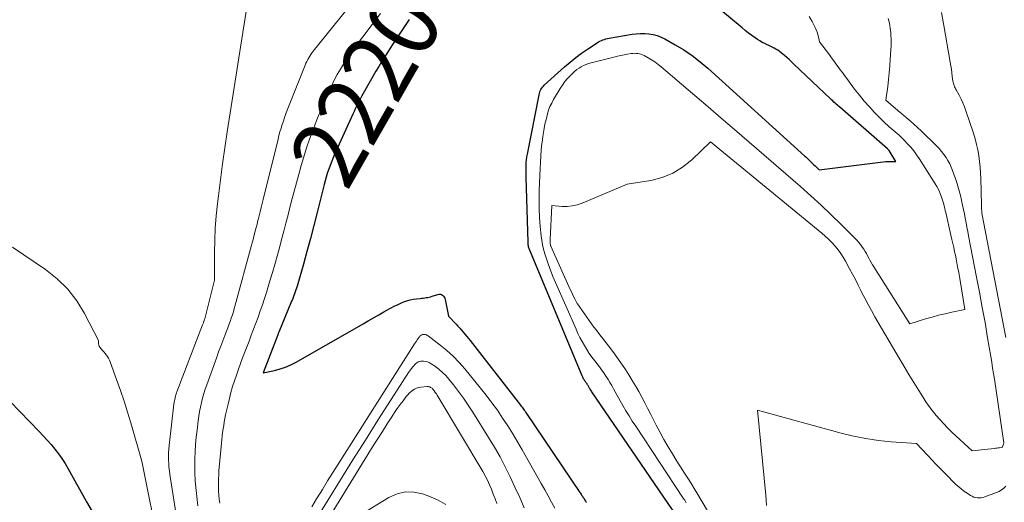
# Model space of a CAD drawing. Units: feet. Extents: x 1146672 to 1151672, y 7068870 to 7074867.
# Drawn here: x 1149309 to 1149450, y 7069251 to 7069320 of the extents above; entities that cross this region are included whole.
import ezdxf
from ezdxf.enums import TextEntityAlignment as Align

# ---------------------------------------------------------------- set-up
doc = ezdxf.new("R2010")
doc.units = ezdxf.units.FT
doc.header["$MEASUREMENT"] = 0
doc.layers.add('Level 44', color=7, linetype='Continuous', lineweight=0)
doc.layers.add('Level 45', color=7, linetype='Continuous', lineweight=0)
doc.styles.add('Style-ENGINEERING', font='ENGINEERING.shx')

msp = doc.modelspace()

# ---------------------------------------------------------------- linework, layer by layer
at = {"layer": 'Level 44', "color": 32, "linetype": 'Continuous', "lineweight": 30, "flags": 128}
for points, elevation in [([(1149404.72, 7069246.34), (1149390.64, 7069266.93), (1149390.56, 7069267.05), (1149390.48, 7069267.18), (1149390.4, 7069267.3), (1149390.33, 7069267.42), (1149390.26, 7069267.53), (1149390.22, 7069267.6), (1149390.18, 7069267.67), (1149390.14, 7069267.74), (1149390.1, 7069267.81), (1149390.07, 7069267.88), (1149390.03, 7069267.95), (1149389.98, 7069268.02), (1149389.94, 7069268.08), (1149389.88, 7069268.17), (1149389.83, 7069268.24), (1149389.78, 7069268.31), (1149389.73, 7069268.38), (1149389.69, 7069268.43), (1149389.62, 7069268.52), (1149389.56, 7069268.61), (1149389.5, 7069268.71), (1149389.44, 7069268.81), (1149389.39, 7069268.91), (1149389.34, 7069269.01), (1149389.29, 7069269.11), (1149389.25, 7069269.22), (1149381.73, 7069287.27), (1149381.68, 7069287.39), (1149381.64, 7069287.52), (1149381.6, 7069287.65), (1149381.57, 7069287.78), (1149381.55, 7069287.91), (1149381.53, 7069288.05), (1149381.51, 7069288.18), (1149381.51, 7069288.31), (1149381.25, 7069297.58), (1149381.24, 7069297.95), (1149381.24, 7069298.32), (1149381.24, 7069298.68), (1149381.25, 7069299.05), (1149381.25, 7069299.42), (1149381.26, 7069299.6), (1149381.27, 7069299.78), (1149381.29, 7069299.97), (1149381.31, 7069300.15), (1149381.33, 7069300.33), (1149381.36, 7069300.51), (1149381.39, 7069300.7), (1149381.43, 7069300.88), (1149383.09, 7069309.33), (1149383.14, 7069309.52), (1149383.2, 7069309.71), (1149383.27, 7069309.9), (1149383.36, 7069310.08), (1149383.46, 7069310.25), (1149383.57, 7069310.41), (1149383.7, 7069310.56), (1149383.84, 7069310.71), (1149386.73, 7069313.33), (1149387.52, 7069314.01), (1149388.33, 7069314.67), (1149389.17, 7069315.29), (1149390.03, 7069315.88), (1149391.4, 7069316.77), (1149391.59, 7069316.89), (1149391.79, 7069317), (1149392, 7069317.1), (1149392.21, 7069317.19), (1149392.43, 7069317.26), (1149392.65, 7069317.33), (1149392.87, 7069317.38), (1149393.1, 7069317.43), (1149396.37, 7069317.99), (1149396.97, 7069318.06), (1149397.58, 7069318.11), (1149398.18, 7069318.1), (1149398.79, 7069318.05), (1149399.38, 7069317.95), (1149399.96, 7069317.8), (1149400.52, 7069317.58), (1149401.06, 7069317.32), (1149402.53, 7069316.5), (1149403.76, 7069315.75), (1149404.96, 7069314.95), (1149406.1, 7069314.07), (1149407.2, 7069313.14), (1149421.04, 7069300.6), (1149421.23, 7069300.42), (1149421.42, 7069300.25), (1149421.61, 7069300.07), (1149421.79, 7069299.9), (1149421.98, 7069299.72), (1149422.17, 7069299.54), (1149422.35, 7069299.36), (1149422.53, 7069299.18), (1149423.1, 7069298.62), (1149431.88, 7069299.73), (1149432.24, 7069299.77), (1149432.6, 7069299.8), (1149432.96, 7069299.82), (1149433.33, 7069299.83), (1149434.05, 7069299.83), (1149433.08, 7069301.41), (1149432.97, 7069301.54), (1149432.91, 7069301.59), (1149432.85, 7069301.64), (1149426.04, 7069307.56), (1149425.87, 7069307.71), (1149425.71, 7069307.86), (1149425.54, 7069308.01), (1149425.37, 7069308.16), (1149425.21, 7069308.31), (1149425.04, 7069308.47), (1149424.88, 7069308.62), (1149424.71, 7069308.77), (1149419.48, 7069313.74), (1149419.15, 7069314.05), (1149418.82, 7069314.36), (1149418.48, 7069314.66), (1149418.14, 7069314.96), (1149417.93, 7069315.16), (1149417.69, 7069315.35), (1149417.45, 7069315.54), (1149417.19, 7069315.71), (1149416.93, 7069315.87), (1149416.66, 7069316.02), (1149416.38, 7069316.16), (1149416.11, 7069316.29), (1149415.83, 7069316.42), (1149415.67, 7069316.48), (1149415.32, 7069316.65), (1149414.98, 7069316.83), (1149414.64, 7069317.03), (1149414.31, 7069317.24), (1149413.98, 7069317.47), (1149413.49, 7069317.81), (1149413.02, 7069318.16), (1149412.55, 7069318.52), (1149412.09, 7069318.89), (1149404.9, 7069324.89)], 2220), ([(1149364.53, 7069320.09), (1149363.12, 7069317.95), (1149362.69, 7069317.3), (1149362.27, 7069316.66), (1149361.84, 7069316.01), (1149361.42, 7069315.36), (1149361, 7069314.71), (1149360.58, 7069314.05), (1149360.19, 7069313.39), (1149359.79, 7069312.72), (1149357.97, 7069309.54), (1149357.77, 7069309.18), (1149357.57, 7069308.81), (1149357.38, 7069308.45), (1149357.2, 7069308.08), (1149357.01, 7069307.71), (1149356.84, 7069307.33), (1149356.66, 7069306.96), (1149356.49, 7069306.58), (1149353.79, 7069300.63), (1149353.57, 7069300.13), (1149353.37, 7069299.63), (1149353.18, 7069299.13), (1149353.01, 7069298.62), (1149352.84, 7069298.11), (1149352.69, 7069297.59), (1149352.54, 7069297.07), (1149352.41, 7069296.55), (1149351.4, 7069292.53), (1149350.93, 7069290.68), (1149350.44, 7069288.83), (1149349.94, 7069286.99), (1149349.42, 7069285.15), (1149348.53, 7069282.03), (1149348.45, 7069281.75), (1149348.36, 7069281.48), (1149348.27, 7069281.21), (1149348.17, 7069280.94), (1149348.07, 7069280.67), (1149347.97, 7069280.4), (1149347.86, 7069280.13), (1149347.75, 7069279.87), (1149345.92, 7069275.46), (1149345.88, 7069275.36), (1149345.84, 7069275.26), (1149345.8, 7069275.16), (1149345.76, 7069275.06), (1149343.67, 7069269.66), (1149345.3, 7069270), (1149346.1, 7069270.21), (1149346.89, 7069270.47), (1149347.65, 7069270.79), (1149348.38, 7069271.17), (1149357.96, 7069276.63), (1149358.7, 7069277.06), (1149359.44, 7069277.49), (1149360.18, 7069277.91), (1149360.92, 7069278.35), (1149361.34, 7069278.59), (1149361.87, 7069278.89), (1149362.41, 7069279.17), (1149362.96, 7069279.43), (1149363.52, 7069279.68), (1149363.78, 7069279.78), (1149364.22, 7069279.94), (1149364.67, 7069280.08), (1149365.13, 7069280.17), (1149365.59, 7069280.23), (1149366.1, 7069280.28), (1149366.32, 7069280.3), (1149366.54, 7069280.33), (1149366.75, 7069280.35), (1149366.97, 7069280.39), (1149367.18, 7069280.42), (1149367.39, 7069280.47), (1149367.6, 7069280.52), (1149367.81, 7069280.58), (1149368.64, 7069280.85), (1149368.82, 7069280.88), (1149368.99, 7069280.88), (1149369.15, 7069280.82), (1149369.31, 7069280.74), (1149369.44, 7069280.61), (1149369.55, 7069280.46), (1149369.63, 7069280.3), (1149369.68, 7069280.12), (1149370.14, 7069277.74), (1149371.23, 7069276.58), (1149371.49, 7069276.3), (1149371.75, 7069276.01), (1149372, 7069275.73), (1149372.26, 7069275.44), (1149372.51, 7069275.15), (1149372.75, 7069274.86), (1149372.99, 7069274.56), (1149373.23, 7069274.26), (1149380.44, 7069265.03), (1149380.55, 7069264.89), (1149380.66, 7069264.75), (1149380.77, 7069264.6), (1149380.88, 7069264.45), (1149380.98, 7069264.3), (1149381.09, 7069264.16), (1149381.19, 7069264.01), (1149381.29, 7069263.86), (1149388.91, 7069252.59), (1149389, 7069252.46), (1149389.09, 7069252.33), (1149389.17, 7069252.2), (1149389.26, 7069252.07), (1149389.29, 7069252.03), (1149389.36, 7069251.92), (1149389.43, 7069251.81), (1149389.51, 7069251.69), (1149389.58, 7069251.58), (1149389.65, 7069251.47), (1149389.72, 7069251.35), (1149389.79, 7069251.24), (1149389.86, 7069251.12)], 2220), ([(1149307.52, 7069265.58), (1149311.68, 7069261.29), (1149312.27, 7069260.68), (1149312.83, 7069260.05), (1149313.39, 7069259.41), (1149313.93, 7069258.76), (1149314.44, 7069258.09), (1149314.93, 7069257.4), (1149315.38, 7069256.69), (1149315.81, 7069255.96), (1149318.42, 7069251.31), (1149318.46, 7069251.25), (1149323.64, 7069242.39)], 2230)]:
    msp.add_lwpolyline(points, dxfattribs=dict(at, elevation=elevation))
at = {"layer": 'Level 45', "color": 32, "linetype": 'Continuous', "lineweight": 0, "flags": 128}
for points, elevation in [([(1149360.43, 7069327.5), (1149350.84, 7069315.59), (1149350.67, 7069315.36), (1149350.5, 7069315.12), (1149350.34, 7069314.88), (1149350.19, 7069314.63), (1149350.04, 7069314.38), (1149349.91, 7069314.12), (1149349.79, 7069313.86), (1149349.68, 7069313.59), (1149347.13, 7069307.13), (1149346.94, 7069306.62), (1149346.75, 7069306.11), (1149346.57, 7069305.6), (1149346.4, 7069305.09), (1149346.23, 7069304.57), (1149346.08, 7069304.05), (1149345.93, 7069303.53), (1149345.8, 7069303), (1149343.68, 7069294.42), (1149343.54, 7069293.83), (1149343.39, 7069293.24), (1149343.25, 7069292.65), (1149343.1, 7069292.06), (1149343.06, 7069291.89), (1149342.93, 7069291.39), (1149342.8, 7069290.88), (1149342.67, 7069290.38), (1149342.54, 7069289.87), (1149342.41, 7069289.37), (1149342.28, 7069288.87), (1149342.14, 7069288.36), (1149342, 7069287.86), (1149339.7, 7069279.33), (1149339.56, 7069278.85), (1149339.42, 7069278.38), (1149339.28, 7069277.91), (1149339.12, 7069277.45), (1149338.96, 7069276.98), (1149338.79, 7069276.52), (1149338.62, 7069276.06), (1149338.44, 7069275.6), (1149338.2, 7069274.98), (1149337.9, 7069274.21), (1149337.61, 7069273.44), (1149337.32, 7069272.67), (1149337.04, 7069271.89), (1149335.62, 7069267.94), (1149335.4, 7069267.31), (1149335.21, 7069266.69), (1149335.03, 7069266.05), (1149334.87, 7069265.41), (1149334.73, 7069264.77), (1149334.6, 7069264.12), (1149334.49, 7069263.47), (1149334.4, 7069262.82), (1149334.23, 7069261.48), (1149334.11, 7069260.45), (1149334.01, 7069259.43), (1149333.95, 7069258.4), (1149333.91, 7069257.37), (1149333.9, 7069256.34), (1149333.92, 7069255.31), (1149333.98, 7069254.29), (1149334.06, 7069253.26), (1149334.19, 7069251.99), (1149334.33, 7069250.68)], 2224), ([(1149341.51, 7069322.74), (1149338.56, 7069304.08), (1149338.21, 7069301.79), (1149337.88, 7069299.51), (1149337.58, 7069297.21), (1149337.29, 7069294.92), (1149337.15, 7069293.82), (1149336.98, 7069292.07), (1149336.84, 7069290.32), (1149336.77, 7069288.57), (1149336.74, 7069286.82), (1149336.75, 7069282.87), (1149335.39, 7069277.55), (1149335.38, 7069277.48), (1149335.36, 7069277.41), (1149335.34, 7069277.35), (1149335.31, 7069277.28), (1149335.29, 7069277.21), (1149335.27, 7069277.14), (1149335.24, 7069277.08), (1149335.22, 7069277.01), (1149335.18, 7069276.92), (1149335.14, 7069276.81), (1149335.09, 7069276.7), (1149335.05, 7069276.59), (1149335.01, 7069276.48), (1149331.36, 7069266.95), (1149331.29, 7069266.73), (1149331.21, 7069266.52), (1149331.15, 7069266.3), (1149331.09, 7069266.08), (1149331.04, 7069265.86), (1149331, 7069265.63), (1149330.96, 7069265.41), (1149330.93, 7069265.18), (1149330.26, 7069259.28), (1149330.21, 7069258.76), (1149330.18, 7069258.24), (1149330.17, 7069257.72), (1149330.17, 7069257.2), (1149330.19, 7069256.69), (1149330.22, 7069256.17), (1149330.28, 7069255.65), (1149330.35, 7069255.14), (1149331.44, 7069248.19)], 2226), ([(1149360.42, 7069320.96), (1149356.73, 7069316.05), (1149356.2, 7069315.31), (1149355.68, 7069314.56), (1149355.19, 7069313.79), (1149354.71, 7069313.01), (1149354.26, 7069312.22), (1149353.83, 7069311.41), (1149353.43, 7069310.59), (1149353.05, 7069309.76), (1149352.75, 7069309.08), (1149352.24, 7069307.89), (1149351.75, 7069306.71), (1149351.27, 7069305.52), (1149350.8, 7069304.32), (1149350.77, 7069304.25), (1149350.31, 7069303.01), (1149349.88, 7069301.76), (1149349.48, 7069300.5), (1149349.1, 7069299.23), (1149348.8, 7069298.17), (1149348.42, 7069296.79), (1149348.05, 7069295.41), (1149347.68, 7069294.02), (1149347.33, 7069292.63), (1149347.23, 7069292.23), (1149346.93, 7069291.04), (1149346.63, 7069289.86), (1149346.31, 7069288.67), (1149346, 7069287.49), (1149345.67, 7069286.32), (1149345.34, 7069285.14), (1149344.99, 7069283.97), (1149344.64, 7069282.8), (1149344.14, 7069281.13), (1149343.86, 7069280.25), (1149343.57, 7069279.37), (1149343.27, 7069278.49), (1149342.96, 7069277.62), (1149342.64, 7069276.75), (1149342.32, 7069275.89), (1149341.99, 7069275.02), (1149341.66, 7069274.16), (1149340.74, 7069271.79), (1149340.44, 7069270.98), (1149340.14, 7069270.16), (1149339.85, 7069269.34), (1149339.58, 7069268.52), (1149339.32, 7069267.69), (1149339.08, 7069266.85), (1149338.86, 7069266.01), (1149338.66, 7069265.17), (1149338.32, 7069263.64), (1149338.22, 7069263.14), (1149338.12, 7069262.64), (1149338.04, 7069262.14), (1149337.96, 7069261.64), (1149337.89, 7069261.13), (1149337.82, 7069260.63), (1149337.77, 7069260.12), (1149337.72, 7069259.62), (1149337.37, 7069255.68), (1149337.33, 7069255.1), (1149337.3, 7069254.52), (1149337.29, 7069253.94), (1149337.29, 7069253.35), (1149337.31, 7069252.77), (1149337.35, 7069252.19), (1149337.4, 7069251.61), (1149337.47, 7069251.03)], 2222), ([(1149449.76, 7069274.7), (1149446.33, 7069292.46), (1149446.33, 7069292.57), (1149446.33, 7069292.62), (1149446.32, 7069292.67), (1149446.32, 7069292.72), (1149446.32, 7069292.78), (1149446.31, 7069292.99), (1149446.31, 7069293.15), (1149446.3, 7069293.3), (1149446.3, 7069293.46), (1149446.3, 7069293.62), (1149446.19, 7069297.38), (1149446.15, 7069298.2), (1149446.09, 7069299.02), (1149446.01, 7069299.84), (1149445.9, 7069300.66), (1149445.76, 7069301.47), (1149445.59, 7069302.27), (1149445.38, 7069303.06), (1149445.14, 7069303.85), (1149444.07, 7069307.04), (1149443.86, 7069307.61), (1149443.63, 7069308.18), (1149443.37, 7069308.73), (1149443.09, 7069309.27), (1149442.66, 7069310.06), (1149442.58, 7069310.2), (1149442.51, 7069310.35), (1149442.44, 7069310.5), (1149442.37, 7069310.66), (1149442.32, 7069310.81), (1149442.27, 7069310.97), (1149442.24, 7069311.13), (1149442.21, 7069311.29), (1149442.12, 7069311.98), (1149442.05, 7069312.49), (1149441.98, 7069312.99), (1149441.9, 7069313.5), (1149441.81, 7069314), (1149440.89, 7069319.25), (1149440.57, 7069321.1)], 2226), ([(1149404.11, 7069251.11), (1149403.89, 7069251.45), (1149403.66, 7069251.78), (1149396.89, 7069262.02), (1149396.41, 7069262.75), (1149395.95, 7069263.49), (1149395.5, 7069264.24), (1149395.06, 7069264.99), (1149394.69, 7069265.64), (1149394.44, 7069266.08), (1149394.2, 7069266.51), (1149393.96, 7069266.95), (1149393.72, 7069267.39), (1149393.47, 7069267.83), (1149393.22, 7069268.27), (1149392.95, 7069268.69), (1149392.68, 7069269.11), (1149392.64, 7069269.18), (1149392.33, 7069269.63), (1149392.02, 7069270.07), (1149391.7, 7069270.5), (1149391.37, 7069270.94), (1149391.05, 7069271.35), (1149390.65, 7069271.88), (1149390.27, 7069272.42), (1149389.91, 7069272.97), (1149389.57, 7069273.54), (1149389.24, 7069274.12), (1149388.93, 7069274.7), (1149388.64, 7069275.29), (1149388.37, 7069275.89), (1149385.43, 7069282.53), (1149385.06, 7069283.41), (1149384.71, 7069284.29), (1149384.39, 7069285.19), (1149384.09, 7069286.09), (1149383.92, 7069286.66), (1149383.74, 7069287.29), (1149383.59, 7069287.93), (1149383.48, 7069288.57), (1149383.4, 7069289.23), (1149383.27, 7069290.52), (1149383.17, 7069291.83), (1149383.11, 7069293.13), (1149383.1, 7069294.44), (1149383.12, 7069295.75), (1149383.24, 7069298.8), (1149383.29, 7069299.69), (1149383.34, 7069300.59), (1149383.41, 7069301.49), (1149383.49, 7069302.38), (1149383.51, 7069302.53), (1149383.62, 7069303.4), (1149383.75, 7069304.27), (1149383.93, 7069305.13), (1149384.13, 7069305.98), (1149384.3, 7069306.61), (1149384.46, 7069307.14), (1149384.65, 7069307.66), (1149384.89, 7069308.16), (1149385.15, 7069308.65), (1149386.09, 7069310.22), (1149386.42, 7069310.73), (1149386.78, 7069311.22), (1149387.17, 7069311.68), (1149387.59, 7069312.12), (1149387.91, 7069312.44), (1149388.19, 7069312.7), (1149388.49, 7069312.94), (1149388.8, 7069313.15), (1149389.12, 7069313.35), (1149389.46, 7069313.53), (1149389.8, 7069313.68), (1149390.16, 7069313.81), (1149390.52, 7069313.92), (1149393.79, 7069314.74), (1149394.27, 7069314.86), (1149394.76, 7069314.96), (1149395.24, 7069315.06), (1149395.73, 7069315.14), (1149396.24, 7069315.22), (1149396.47, 7069315.25), (1149396.71, 7069315.27), (1149396.95, 7069315.26), (1149397.19, 7069315.24), (1149397.42, 7069315.2), (1149397.65, 7069315.14), (1149397.87, 7069315.06), (1149398.08, 7069314.95), (1149398.66, 7069314.63), (1149399.15, 7069314.34), (1149399.62, 7069314.03), (1149400.08, 7069313.69), (1149400.53, 7069313.34), (1149403.45, 7069310.86), (1149405.34, 7069309.25), (1149407.23, 7069307.63), (1149409.12, 7069306.01), (1149411, 7069304.39), (1149420.43, 7069296.25), (1149421.91, 7069294.94), (1149423.38, 7069293.6), (1149424.81, 7069292.23), (1149426.22, 7069290.84), (1149428.46, 7069288.58), (1149428.72, 7069288.29), (1149428.98, 7069287.99), (1149429.21, 7069287.68), (1149429.44, 7069287.35), (1149429.47, 7069287.29), (1149429.66, 7069286.98), (1149429.84, 7069286.67), (1149430.02, 7069286.36), (1149430.18, 7069286.04), (1149430.35, 7069285.72), (1149430.52, 7069285.4), (1149430.7, 7069285.09), (1149430.89, 7069284.79), (1149436.05, 7069276.65), (1149438.29, 7069277.34), (1149439.22, 7069277.61), (1149440.15, 7069277.86), (1149441.09, 7069278.09), (1149442.03, 7069278.31), (1149443.93, 7069278.71), (1149443.17, 7069283.13), (1149443.03, 7069283.96), (1149442.87, 7069284.8), (1149442.71, 7069285.63), (1149442.55, 7069286.46), (1149442.45, 7069286.94), (1149442.32, 7069287.53), (1149442.2, 7069288.11), (1149442.06, 7069288.7), (1149441.93, 7069289.29), (1149441.17, 7069292.55), (1149441.1, 7069292.84), (1149441.03, 7069293.13), (1149440.96, 7069293.43), (1149440.89, 7069293.72), (1149440.82, 7069294.01), (1149440.73, 7069294.3), (1149440.64, 7069294.59), (1149440.53, 7069294.87), (1149440.44, 7069295.11), (1149440.27, 7069295.51), (1149440.09, 7069295.9), (1149439.89, 7069296.27), (1149439.66, 7069296.64), (1149437.38, 7069300.23), (1149437, 7069300.79), (1149436.6, 7069301.33), (1149436.17, 7069301.85), (1149435.72, 7069302.36), (1149435.3, 7069302.82), (1149435.04, 7069303.08), (1149434.78, 7069303.34), (1149434.51, 7069303.59), (1149434.24, 7069303.83), (1149433.96, 7069304.07), (1149433.68, 7069304.31), (1149433.4, 7069304.54), (1149433.12, 7069304.78), (1149432.84, 7069305.02), (1149432.57, 7069305.27), (1149432.31, 7069305.52), (1149432.04, 7069305.78), (1149431.02, 7069306.82), (1149430.27, 7069307.62), (1149429.53, 7069308.44), (1149428.84, 7069309.29), (1149428.16, 7069310.16), (1149427.04, 7069311.67), (1149426.73, 7069312.09), (1149426.42, 7069312.51), (1149426.11, 7069312.93), (1149425.8, 7069313.35), (1149425.49, 7069313.77), (1149425.18, 7069314.19), (1149424.87, 7069314.61), (1149424.56, 7069315.03), (1149423.16, 7069316.91), (1149423.01, 7069317.61), (1149422.93, 7069317.96), (1149422.82, 7069318.3), (1149422.69, 7069318.63), (1149422.54, 7069318.96), (1149422.1, 7069319.82), (1149421.68, 7069320.53)], 2222), ([(1149407.14, 7069249.94), (1149405.61, 7069252.53), (1149405.25, 7069253.13), (1149404.89, 7069253.72), (1149404.52, 7069254.31), (1149404.14, 7069254.9), (1149403.76, 7069255.49), (1149403.38, 7069256.08), (1149403.01, 7069256.67), (1149402.64, 7069257.26), (1149402.13, 7069258.08), (1149401.53, 7069259.1), (1149400.93, 7069260.12), (1149400.37, 7069261.15), (1149399.82, 7069262.2), (1149399.05, 7069263.71), (1149398.62, 7069264.53), (1149398.2, 7069265.35), (1149397.76, 7069266.16), (1149397.33, 7069266.98), (1149396.88, 7069267.78), (1149396.41, 7069268.58), (1149395.92, 7069269.37), (1149395.42, 7069270.14), (1149395.34, 7069270.26), (1149394.77, 7069271.08), (1149394.2, 7069271.9), (1149393.61, 7069272.7), (1149393, 7069273.49), (1149391.63, 7069275.26), (1149391.27, 7069275.72), (1149390.92, 7069276.18), (1149390.58, 7069276.65), (1149390.24, 7069277.13), (1149388.9, 7069279.04), (1149388.72, 7069279.3), (1149388.55, 7069279.57), (1149388.39, 7069279.84), (1149388.24, 7069280.12), (1149388.19, 7069280.21), (1149388.02, 7069280.54), (1149387.86, 7069280.86), (1149387.71, 7069281.2), (1149387.55, 7069281.53), (1149384.78, 7069287.74), (1149384.76, 7069287.79), (1149384.74, 7069287.84), (1149384.73, 7069287.89), (1149384.72, 7069287.94), (1149384.69, 7069288.12), (1149384.67, 7069288.26), (1149384.66, 7069288.4), (1149384.66, 7069288.54), (1149384.66, 7069288.68), (1149384.9, 7069293.52), (1149386.38, 7069293.41), (1149387.11, 7069293.41), (1149387.83, 7069293.48), (1149388.54, 7069293.64), (1149389.23, 7069293.88), (1149395.66, 7069296.58), (1149399.04, 7069297.13), (1149400.66, 7069297.55), (1149402.19, 7069298.15), (1149403.58, 7069299.02), (1149404.89, 7069300.06), (1149407.58, 7069302.65), (1149423.46, 7069289.6), (1149423.96, 7069289.16), (1149424.45, 7069288.71), (1149424.92, 7069288.24), (1149425.37, 7069287.75), (1149425.79, 7069287.23), (1149426.18, 7069286.7), (1149426.54, 7069286.15), (1149426.88, 7069285.58), (1149427.45, 7069284.51), (1149427.86, 7069283.74), (1149428.27, 7069282.96), (1149428.67, 7069282.18), (1149429.06, 7069281.39), (1149429.17, 7069281.18), (1149429.62, 7069280.29), (1149430.08, 7069279.4), (1149430.56, 7069278.53), (1149431.06, 7069277.66), (1149434.54, 7069271.73), (1149435.22, 7069270.57), (1149435.92, 7069269.41), (1149436.63, 7069268.26), (1149437.34, 7069267.11), (1149437.9, 7069266.21), (1149438.35, 7069265.53), (1149438.82, 7069264.86), (1149439.31, 7069264.21), (1149439.82, 7069263.57), (1149440.36, 7069262.95), (1149440.91, 7069262.35), (1149441.48, 7069261.77), (1149442.07, 7069261.2), (1149444.97, 7069258.53), (1149448.11, 7069258.87), (1149448.3, 7069258.89), (1149448.48, 7069258.91), (1149448.67, 7069258.93), (1149448.86, 7069258.95), (1149449.23, 7069258.98), (1149449.45, 7069259.46), (1149449.46, 7069259.58), (1149449.46, 7069259.6), (1149449.46, 7069259.62), (1149449.46, 7069259.64), (1149449.46, 7069259.66), (1149448.13, 7069268.73), (1149448.01, 7069269.54), (1149447.88, 7069270.34), (1149447.75, 7069271.15), (1149447.62, 7069271.96), (1149447.16, 7069274.67), (1149446.79, 7069276.84), (1149446.4, 7069279), (1149446, 7069281.15), (1149445.59, 7069283.31), (1149444.44, 7069289.19), (1149444.32, 7069289.82), (1149444.2, 7069290.45), (1149444.08, 7069291.08), (1149443.96, 7069291.71), (1149443.84, 7069292.34), (1149443.71, 7069292.98), (1149443.58, 7069293.61), (1149443.45, 7069294.24), (1149443.43, 7069294.32), (1149443.28, 7069294.99), (1149443.11, 7069295.65), (1149442.91, 7069296.3), (1149442.7, 7069296.96), (1149442.16, 7069298.53), (1149441.97, 7069299.02), (1149441.75, 7069299.5), (1149441.5, 7069299.96), (1149441.22, 7069300.41), (1149440.91, 7069300.84), (1149440.59, 7069301.26), (1149440.23, 7069301.66), (1149439.86, 7069302.04), (1149437.65, 7069304.18), (1149437.13, 7069304.67), (1149436.61, 7069305.15), (1149436.08, 7069305.63), (1149435.54, 7069306.09), (1149434.84, 7069306.69), (1149434.64, 7069306.86), (1149434.45, 7069307.02), (1149434.26, 7069307.19), (1149434.07, 7069307.35), (1149432.62, 7069308.6), (1149432.89, 7069310.54), (1149433.01, 7069311.52), (1149433.12, 7069312.49), (1149433.2, 7069313.47), (1149433.26, 7069314.45), (1149433.37, 7069316.36), (1149433.39, 7069316.84), (1149433.39, 7069317.32), (1149433.36, 7069317.8), (1149433.33, 7069318.27), (1149433.3, 7069318.54), (1149433.26, 7069318.88), (1149433.21, 7069319.22), (1149433.14, 7069319.56), (1149433.05, 7069319.9), (1149432.96, 7069320.23)], 2224), ([(1149307.88, 7069287.6), (1149312.61, 7069284.39), (1149314.27, 7069283.07), (1149315.78, 7069281.61), (1149317.05, 7069279.94), (1149318.17, 7069278.13), (1149320.15, 7069274.29), (1149320.14, 7069273.94), (1149320.15, 7069273.77), (1149320.19, 7069273.61), (1149320.26, 7069273.46), (1149320.35, 7069273.32), (1149320.56, 7069273.06), (1149320.74, 7069272.84), (1149320.92, 7069272.63), (1149321.1, 7069272.41), (1149321.28, 7069272.19), (1149321.45, 7069271.96), (1149321.6, 7069271.73), (1149321.72, 7069271.48), (1149321.83, 7069271.22), (1149322.75, 7069268.69), (1149323.29, 7069267.15), (1149323.81, 7069265.6), (1149324.3, 7069264.05), (1149324.77, 7069262.49), (1149326.34, 7069257.06), (1149328.88, 7069244.5)], 2228), ([(1149350.61, 7069250.53), (1149351.3, 7069251.65), (1149351.4, 7069251.81), (1149352.14, 7069253.01), (1149352.89, 7069254.21), (1149353.64, 7069255.41), (1149354.39, 7069256.6), (1149365.3, 7069273.79), (1149365.43, 7069273.99), (1149365.56, 7069274.18), (1149365.69, 7069274.37), (1149365.82, 7069274.55), (1149365.98, 7069274.76), (1149366.04, 7069274.84), (1149366.11, 7069274.91), (1149366.19, 7069274.98), (1149366.27, 7069275.05), (1149366.35, 7069275.09), (1149366.44, 7069275.13), (1149366.54, 7069275.14), (1149366.64, 7069275.14), (1149366.72, 7069275.13), (1149366.86, 7069275.1), (1149367, 7069275.06), (1149367.12, 7069275), (1149367.24, 7069274.92), (1149368.97, 7069273.61), (1149369.92, 7069272.83), (1149370.83, 7069272.02), (1149371.68, 7069271.14), (1149372.49, 7069270.22), (1149374.72, 7069267.48), (1149375.55, 7069266.44), (1149376.36, 7069265.38), (1149377.13, 7069264.3), (1149377.89, 7069263.2), (1149378.62, 7069262.08), (1149379.33, 7069260.95), (1149380.02, 7069259.81), (1149380.69, 7069258.66), (1149383.41, 7069253.84), (1149383.91, 7069252.96), (1149384.4, 7069252.08), (1149384.88, 7069251.2), (1149385.36, 7069250.31)], 2222), ([(1149350.7, 7069247.84), (1149352.98, 7069251.54), (1149354.74, 7069254.39), (1149356.51, 7069257.23), (1149358.29, 7069260.06), (1149360.08, 7069262.88), (1149363.66, 7069268.51), (1149363.92, 7069268.91), (1149364.18, 7069269.31), (1149364.46, 7069269.7), (1149364.74, 7069270.08), (1149365.05, 7069270.51), (1149365.19, 7069270.67), (1149365.33, 7069270.83), (1149365.49, 7069270.97), (1149365.65, 7069271.1), (1149365.83, 7069271.21), (1149366.02, 7069271.28), (1149366.22, 7069271.32), (1149366.42, 7069271.33), (1149366.59, 7069271.32), (1149366.88, 7069271.28), (1149367.16, 7069271.21), (1149367.43, 7069271.1), (1149367.68, 7069270.95), (1149368.28, 7069270.54), (1149368.81, 7069270.14), (1149369.31, 7069269.72), (1149369.77, 7069269.25), (1149370.2, 7069268.75), (1149370.86, 7069267.92), (1149371.58, 7069266.98), (1149372.28, 7069266.02), (1149372.96, 7069265.04), (1149373.61, 7069264.04), (1149375.89, 7069260.43), (1149376.72, 7069259.06), (1149377.52, 7069257.66), (1149378.26, 7069256.23), (1149378.97, 7069254.79), (1149379.65, 7069253.33), (1149380.32, 7069251.86), (1149380.97, 7069250.39)], 2224), ([(1149349.69, 7069243.42), (1149358.64, 7069257.97), (1149359.32, 7069259.07), (1149360.01, 7069260.18), (1149360.71, 7069261.28), (1149361.41, 7069262.37), (1149362.06, 7069263.39), (1149362.45, 7069263.97), (1149362.84, 7069264.54), (1149363.25, 7069265.11), (1149363.67, 7069265.67), (1149364.12, 7069266.26), (1149364.33, 7069266.51), (1149364.55, 7069266.74), (1149364.79, 7069266.96), (1149365.04, 7069267.16), (1149365.31, 7069267.33), (1149365.59, 7069267.46), (1149365.89, 7069267.55), (1149366.21, 7069267.6), (1149367.1, 7069267.68), (1149367.23, 7069267.68), (1149367.35, 7069267.67), (1149367.47, 7069267.63), (1149367.59, 7069267.58), (1149367.7, 7069267.51), (1149367.8, 7069267.44), (1149367.89, 7069267.35), (1149367.98, 7069267.25), (1149368.12, 7069267.06), (1149368.27, 7069266.86), (1149368.42, 7069266.66), (1149368.55, 7069266.45), (1149368.69, 7069266.24), (1149375.06, 7069255.58), (1149375.41, 7069254.96), (1149375.74, 7069254.33), (1149376.03, 7069253.68), (1149376.3, 7069253.02), (1149376.55, 7069252.35), (1149376.8, 7069251.68), (1149377.04, 7069251.01)], 2226), ([(1149415.57, 7069250.73), (1149415.55, 7069251.47), (1149415.49, 7069252.2), (1149414.3, 7069264.33), (1149426.23, 7069261.05), (1149428, 7069260.62), (1149429.78, 7069260.26), (1149431.57, 7069260.01), (1149433.38, 7069259.82), (1149437.02, 7069259.56), (1149439.35, 7069257.07), (1149439.58, 7069256.82), (1149439.81, 7069256.58), (1149440.05, 7069256.33), (1149440.28, 7069256.09), (1149440.51, 7069255.85), (1149440.75, 7069255.6), (1149440.98, 7069255.36), (1149441.22, 7069255.12), (1149442.49, 7069253.87), (1149442.9, 7069253.48), (1149443.33, 7069253.12), (1149443.77, 7069252.78), (1149444.24, 7069252.46), (1149444.72, 7069252.15), (1149444.96, 7069252.02), (1149445.2, 7069251.91), (1149445.46, 7069251.84), (1149445.72, 7069251.8), (1149445.99, 7069251.79), (1149446.25, 7069251.81), (1149446.51, 7069251.86), (1149446.77, 7069251.94), (1149448.45, 7069252.56), (1149448.82, 7069252.73), (1149449.16, 7069252.94), (1149449.47, 7069253.19), (1149449.76, 7069253.48)], 2226), ([(1149353.54, 7069246.92), (1149361.64, 7069251.85), (1149362.8, 7069252.36), (1149363.99, 7069252.65), (1149365.2, 7069252.61), (1149366.44, 7069252.37), (1149367.36, 7069252.05), (1149368.6, 7069251.51), (1149369.78, 7069250.86)], 2228)]:
    msp.add_lwpolyline(points, dxfattribs=dict(at, elevation=elevation))

# ---------------------------------------------------------------- texts
at = {"layer": 'Level 44', "color": 32, "linetype": 'Continuous', "lineweight": 13, "style": 'Style-ENGINEERING', "width": 0.94}
msp.add_text(' 2220 ', height=10, rotation=60.208, dxfattribs=at).set_placement((1149358.38, 7069310.26, 2220), align=Align.MIDDLE_CENTER)

doc.saveas('drawing.dxf')
